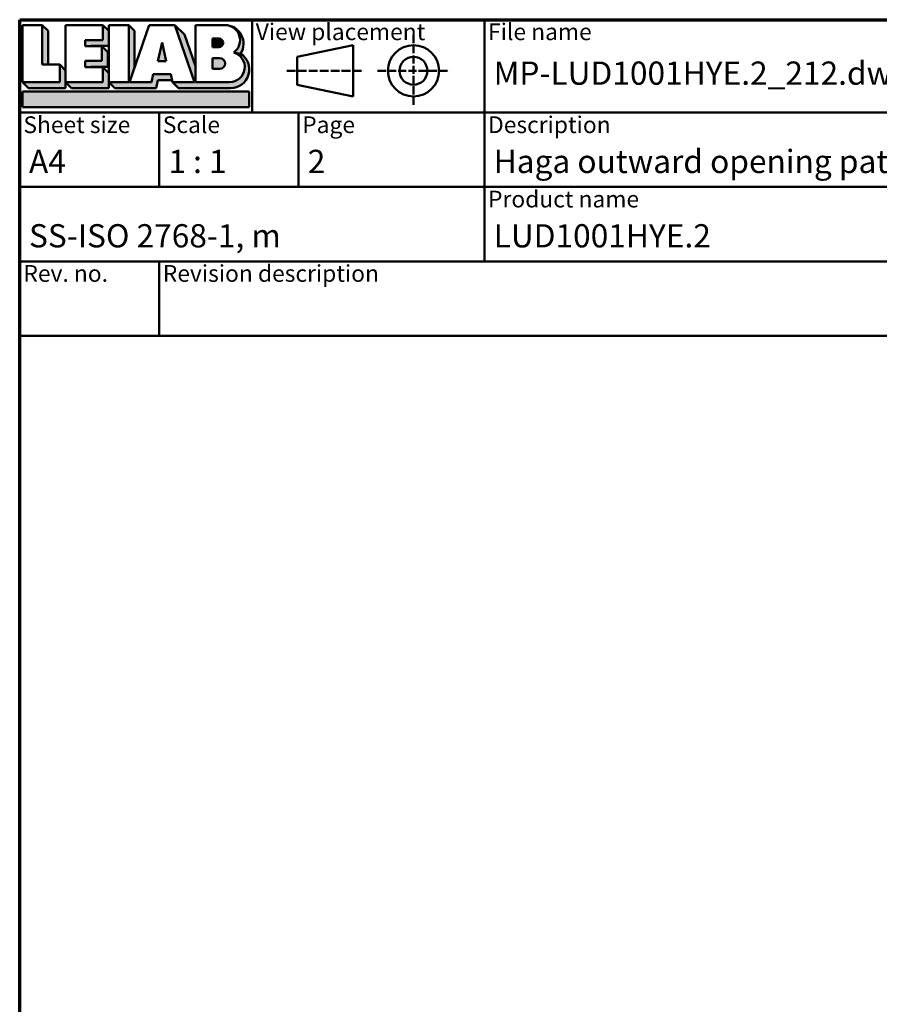
# Model space of a CAD drawing. Units: millimetres. Extents: x 13 to 821, y -287 to 287.
# Drawn here: x 222 to 314, y 181 to 287 of the extents above; entities that cross this region are included whole.
import ezdxf
from ezdxf.enums import TextEntityAlignment as Align

# ---------------------------------------------------------------- set-up
doc = ezdxf.new("R2018")
doc.units = ezdxf.units.MM
doc.linetypes.add('DASHED', pattern=[0.2068, 0.1655, -0.0413])
for name, color, linetype, lineweight in [('Border (ISO)', 8, 'Continuous', 70), ('Hatch (ISO)', 8, 'Continuous', 18), ('Title (ISO)', 8, 'Continuous', 50)]:
    doc.layers.add(name, color=color, linetype=linetype, lineweight=lineweight)
doc.styles.add('Note Text (ISO)', font='tahoma.ttf')
doc.styles.get("Standard").update_dxf_attribs({"font": 'calibri.ttf'})

# ---------------------------------------------------------------- blocks, each defined once
blk = doc.blocks.new('Borders LEIAB A4 Border')
at = {"layer": 'Border (ISO)'}
for p, q in [((14.99999999999995, 287), (200, 287)), ((15, 9.999999999999975), (14.99999999999995, 287))]:
    blk.add_line(p, q, dxfattribs=at)
blk = doc.blocks.new('Title Blocks LEIAB A4 en2')
at = {"layer": 'Hatch (ISO)'}
for points in [[(20.16179764687418, 199.9152215911035), (20.79979764687419, 199.9152215911035), (20.79979764687418, 203.5292215911035), (20.16179764687418, 204.1672215911035)], [(24.79479764687418, 201.8822215911035), (25.43279764687418, 201.8822215911035), (25.43279764687418, 201.9222215911035), (27.34379764687418, 201.9222215911035), (27.34379764687418, 203.5292215911035), (26.70579764687417, 204.1672215911035), (26.70579764687418, 202.5602215911035), (24.79479764687418, 202.5602215911035)], [(29.46979764687418, 198.0242215911035), (27.34379764687418, 198.0242215911035), (27.98179764687415, 197.3862215911035), (32.43001855572033, 197.3862215911035), (32.62179968850064, 198.2372215911035), (34.14535828930649, 198.2372215911035), (34.00157877965449, 198.8752215911035), (32.11157877965449, 198.8752215911035), (31.91979764687418, 198.0242215911035), (29.55679764687418, 198.0242215911035), (30.10779764687418, 199.6244417847029), (30.10779764687418, 203.5292215911035), (29.46979764687418, 204.1672215911035)], [(24.79479764687418, 199.6322215911036), (25.43279764687418, 199.6322215911036), (25.43279764687418, 199.6722215911035), (27.21379764687418, 199.6722215911035), (27.21379764687418, 201.2442215911035), (26.57579764687419, 201.8822215911035), (26.57579764687419, 200.3102215911035), (24.79479764687418, 200.3102215911035)], [(33.05657877965449, 202.2762215911035), (32.61707877965449, 200.2932215911035), (33.49607877965449, 200.2932215911035)], [(18.03579764687418, 198.0242215911035), (18.67379764687415, 197.3862215911035), (22.68979764687418, 197.3862215911035), (22.68979764687418, 199.2772215911035), (22.05179764687418, 199.9152215911035), (22.05179764687418, 198.0242215911035)], [(22.68979764687418, 198.0242215911035), (23.32779764687415, 197.3862215911035), (27.34379764687418, 197.3862215911035), (27.34379764687418, 198.9942215911036), (26.70579764687417, 199.6322215911036), (26.70579764687417, 198.0242215911035)], [(42.44935991243481, 197.0132215911035), (42.44935991243481, 195.3232215911035), (18.03579764687418, 195.3232215911035), (18.03579764687418, 197.0132215911035)]]:
    blk.add_hatch(color=256, dxfattribs=at).paths.add_polyline_path(points)
h = blk.add_hatch(color=256, dxfattribs=at)
edge = h.paths.add_edge_path()
edge.add_line((34.44115538399639, 204.1672215911035), (36.55635991243481, 198.0242215911035))
edge.add_line((36.55635991243481, 198.0242215911035), (34.19335991243481, 198.0242215911035))
edge.add_line((34.19335991243481, 198.0242215911035), (34.83135991243477, 197.3862215911035))
edge.add_line((34.83135991243478, 197.3862215911035), (40.44335991243481, 197.3862215911035))
edge.add_arc((40.4433599124348, 199.3922215911035), 2.006, 270, 417.7769442907888)
edge.add_line((41.51299269164682, 201.0892548016316), (40.77355450788123, 201.2248519777127))
edge.add_arc((40.33035991243481, 199.6552215911035), 1.631, -90, 74.23265385557198, ccw=False)
edge.add_line((40.33035991243481, 198.0242215911035), (36.64335991243481, 198.0242215911035))
edge.add_line((36.64335991243482, 198.0242215911035), (36.64335991243482, 199.7312063692968))
edge.add_line((36.64335991243482, 199.7312063692968), (35.47026993613203, 203.1381070389678))
edge.add_line((35.47026993613203, 203.1381070389679), (34.44115538399639, 204.1672215911035))
h = blk.add_hatch(color=256, dxfattribs=at)
edge = h.paths.add_edge_path()
edge.add_line((40.77355450788123, 201.2248519777128), (41.51299269164682, 201.0892548016316))
edge.add_arc((39.82835991243481, 202.1672215911035), 2.000000000000001, 327.3855390956992, 450.0000000000003)
edge.add_arc((39.82835991243481, 202.5442215911035), 1.623, -54.382239832680625, 90, ccw=False)
h = blk.add_hatch(color=256, dxfattribs=at)
edge = h.paths.add_edge_path()
edge.add_line((39.17935991243481, 202.7322215911035), (38.50135991243481, 202.7322215911035))
edge.add_line((38.50135991243481, 202.7322215911035), (38.50135991243481, 201.8032215911035))
edge.add_line((38.50135991243481, 201.8032215911035), (39.1793599124348, 201.8032215911035))
edge.add_arc((39.17935991243481, 202.2677215911035), 0.464500000000001, 270, 450)
h = blk.add_hatch(color=256, dxfattribs=at)
edge = h.paths.add_edge_path()
edge.add_line((38.50135991243481, 200.6002215911035), (38.50135991243481, 199.4592215911035))
edge.add_line((38.50135991243481, 199.4592215911035), (39.28535991243481, 199.4592215911035))
edge.add_arc((39.28535991243481, 200.0297215911035), 0.5704999999999982, 270, 450)
edge.add_line((39.28535991243481, 200.6002215911035), (38.50135991243481, 200.6002215911035))
at = {"layer": 'Title (ISO)'}
for p, q in [((17.74257877965449, 204.7452215911035), (202.7425787796545, 204.7452215911035)), ((17.7425787796545, 170.7452215911035), (17.74257877965449, 204.7452215911035)), ((42.7425787796545, 204.7452215911035), (42.7425787796545, 194.7452215911035)), ((67.74257877965451, 204.7452215911035), (67.74257877965451, 178.7452215911035)), ((135.2425787796545, 204.7452215911035), (135.2425787796545, 194.7452215911035)), ((202.7425787796545, 204.7452215911035), (202.7425787796545, 170.7452215911035)), ((18.03579764687418, 204.1672215911035), (18.03579764687418, 198.0242215911035)), ((20.16179764687418, 204.1672215911035), (18.03579764687418, 204.1672215911035)), ((20.16179764687418, 199.9152215911035), (20.16179764687418, 204.1672215911035)), ((20.16179764687418, 204.1672215911035), (20.79979764687418, 203.5292215911035)), ((20.79979764687418, 203.5292215911035), (20.79979764687419, 199.9152215911035)), ((22.68979764687418, 204.1672215911035), (22.68979764687418, 198.0242215911035)), ((26.70579764687417, 204.1672215911035), (22.68979764687418, 204.1672215911035)), ((26.70579764687418, 202.5602215911035), (26.70579764687417, 204.1672215911035)), ((26.70579764687417, 204.1672215911035), (27.34379764687418, 203.5292215911035)), ((27.34379764687418, 204.1672215911035), (29.46979764687418, 204.1672215911035)), ((27.34379764687418, 198.0242215911035), (27.34379764687418, 204.1672215911035)), ((27.34379764687418, 203.5292215911035), (27.34379764687418, 201.9222215911035)), ((29.46979764687418, 204.1672215911035), (29.46979764687418, 198.0242215911035)), ((29.46979764687418, 204.1672215911035), (30.10779764687418, 203.5292215911035)), ((29.55679764687418, 198.0242215911035), (31.67200217531259, 204.1672215911035)), ((30.10779764687418, 203.5292215911035), (30.10779764687418, 199.6244417847029)), ((31.67200217531259, 204.1672215911035), (34.44115538399639, 204.1672215911035)), ((34.44115538399639, 204.1672215911035), (36.55635991243481, 198.0242215911035)), ((34.44115538399639, 204.1672215911035), (35.47026993613203, 203.1381070389679)), ((36.64335991243481, 204.1672215911035), (39.82835991243481, 204.1672215911035)), ((36.64335991243482, 199.7312063692968), (36.64335991243481, 204.1672215911035)), ((36.64335991243482, 199.7312063692968), (36.64335991243481, 204.1672215911035)), ((36.64335991243481, 204.1672215911035), (39.82835991243481, 204.1672215911035)), ((24.79479764687418, 201.8822215911035), (24.79479764687418, 202.5602215911035)), ((24.79479764687418, 202.5602215911035), (26.70579764687418, 202.5602215911035)), ((35.47026993613203, 203.1381070389679), (36.64335991243482, 199.7312063692968)), ((39.17935991243481, 202.7322215911035), (38.50135991243481, 202.7322215911035)), ((38.50135991243481, 202.7322215911035), (38.50135991243481, 201.8032215911035)), ((26.57579764687419, 201.8822215911035), (24.79479764687418, 201.8822215911035)), ((27.34379764687418, 201.9222215911035), (25.43279764687418, 201.9222215911035)), ((25.43279764687418, 201.9222215911035), (25.43279764687418, 201.8822215911035)), ((26.57579764687419, 200.3102215911035), (26.57579764687419, 201.8822215911035)), ((26.57579764687419, 201.8822215911035), (27.21379764687418, 201.2442215911035)), ((33.05657877965449, 202.2762215911035), (32.61707877965449, 200.2932215911035)), ((33.49607877965449, 200.2932215911035), (33.05657877965449, 202.2762215911035)), ((38.50135991243481, 201.8032215911035), (39.17935991243481, 201.8032215911035)), ((53.61757877965449, 201.9952215911035), (47.61757877965449, 200.7452215911035)), ((53.61757877965449, 196.4952215911035), (53.61757877965449, 201.9952215911035)), ((24.79479764687418, 199.6322215911036), (24.79479764687418, 200.3102215911035)), ((24.79479764687418, 200.3102215911035), (26.57579764687419, 200.3102215911035)), ((27.21379764687418, 201.2442215911035), (27.21379764687418, 199.6722215911035)), ((32.61707877965449, 200.2932215911035), (33.49607877965449, 200.2932215911035)), ((38.50135991243481, 200.6002215911035), (38.50135991243481, 199.4592215911035)), ((39.28535991243481, 200.6002215911035), (38.50135991243481, 200.6002215911035)), ((41.51299269164682, 201.0892548016316), (40.77355450788123, 201.2248519777128)), ((47.61757877965449, 200.7452215911035), (47.61757877965449, 197.7452215911035)), ((22.05179764687418, 199.9152215911035), (20.16179764687418, 199.9152215911035)), ((22.05179764687418, 198.0242215911035), (22.05179764687418, 199.9152215911035)), ((22.68979764687418, 199.2772215911035), (22.05179764687418, 199.9152215911035)), ((22.68979764687418, 197.3862215911035), (22.68979764687418, 199.2772215911035)), ((26.70579764687417, 199.6322215911036), (24.79479764687418, 199.6322215911036)), ((27.21379764687418, 199.6722215911035), (25.43279764687418, 199.6722215911035)), ((25.43279764687418, 199.6722215911035), (25.43279764687418, 199.6322215911036)), ((26.70579764687417, 198.0242215911035), (26.70579764687417, 199.6322215911036)), ((27.34379764687418, 198.9942215911036), (26.70579764687417, 199.6322215911036)), ((36.64335991243482, 198.0242215911035), (36.64335991243482, 199.7312063692968)), ((38.50135991243481, 199.4592215911035), (39.28535991243481, 199.4592215911035)), ((27.34379764687418, 197.3862215911035), (27.34379764687418, 198.9942215911036)), ((32.11157877965449, 198.8752215911035), (31.91979764687418, 198.0242215911035)), ((34.00157877965449, 198.8752215911035), (32.11157877965449, 198.8752215911035)), ((32.43001855572033, 197.3862215911035), (32.62179968850064, 198.2372215911035)), ((32.62179968850064, 198.2372215911035), (34.14535828930649, 198.2372215911035)), ((34.19335991243481, 198.0242215911035), (34.00157877965449, 198.8752215911035)), ((18.03579764687418, 198.0242215911035), (22.05179764687418, 198.0242215911035)), ((18.03579764687418, 198.0242215911035), (18.67379764687415, 197.3862215911035)), ((18.67379764687415, 197.3862215911035), (22.68979764687418, 197.3862215911035)), ((22.68979764687418, 198.0242215911035), (26.70579764687417, 198.0242215911035)), ((22.68979764687418, 198.0242215911035), (23.32779764687415, 197.3862215911035)), ((23.32779764687415, 197.3862215911035), (27.34379764687418, 197.3862215911035)), ((29.46979764687418, 198.0242215911035), (27.34379764687418, 198.0242215911035)), ((27.34379764687418, 198.0242215911035), (27.98179764687415, 197.3862215911035)), ((27.98179764687415, 197.3862215911035), (32.43001855572033, 197.3862215911035)), ((31.91979764687418, 198.0242215911035), (29.55679764687418, 198.0242215911035)), ((36.55635991243481, 198.0242215911035), (34.19335991243481, 198.0242215911035)), ((34.19335991243481, 198.0242215911035), (34.83135991243478, 197.3862215911035)), ((34.83135991243478, 197.3862215911035), (40.4433599124348, 197.3862215911035)), ((36.64335991243482, 198.0242215911035), (40.33035991243481, 198.0242215911035)), ((47.61757877965449, 197.7452215911035), (53.61757877965449, 196.4952215911035)), ((18.03579764687418, 197.0132215911035), (42.44935991243481, 197.0132215911035)), ((18.03579764687418, 195.3232215911035), (18.03579764687418, 197.0132215911035)), ((42.44935991243481, 197.0132215911035), (42.44935991243481, 195.3232215911035)), ((42.44935991243481, 195.3232215911035), (18.03579764687418, 195.3232215911035)), ((202.7425787796545, 194.7452215911035), (17.7425787796545, 194.7452215911035)), ((32.74257877965449, 194.7452215911035), (32.7425787796545, 186.7452215911035)), ((47.7425787796545, 194.7452215911035), (47.7425787796545, 186.7452215911035)), ((202.7425787796545, 186.7452215911035), (17.7425787796545, 186.7452215911035)), ((135.2425787796545, 186.7452215911035), (135.2425787796545, 178.7452215911035)), ((168.9925787796545, 186.7452215911035), (168.9925787796545, 178.7452215911035)), ((202.7425787796545, 178.7452215911035), (17.7425787796545, 178.7452215911035)), ((32.7425787796545, 178.7452215911035), (32.7425787796545, 170.7452215911035)), ((202.7425787796545, 170.7452215911035), (17.7425787796545, 170.7452215911035))]:
    blk.add_line(p, q, dxfattribs=at)
at = {"layer": 'Title (ISO)', "linetype": 'DASHED', "ltscale": 5.353688716888428}
for p, q in [((60.1175787796545, 203.1202215911035), (60.1175787796545, 195.3702215911035)), ((56.24257877965449, 199.2452215911035), (63.9925787796545, 199.2452215911035))]:
    blk.add_line(p, q, dxfattribs=at)
at = {"layer": 'Title (ISO)', "linetype": 'DASHED', "ltscale": 5.699088096618652}
blk.add_line((46.4925787796545, 199.2452215911035), (54.7425787796545, 199.2452215911035), dxfattribs=at)
at = {"layer": 'Title (ISO)'}
for radius in [2.750000000000006, 1.500000000000005]:
    blk.add_circle((60.1175787796545, 199.2452215911035), radius, dxfattribs=at)
for centre, radius, start, end in [((39.82835991243481, 202.5442215911035), 1.623, 305.6177601673194, 90), ((39.82835991243481, 202.1672215911035), 2, 327.3855390956992, 90), ((39.17935991243481, 202.2677215911035), 0.464500000000001, 270, 90), ((39.28535991243481, 200.0297215911035), 0.5704999999999982, 270, 90), ((40.33035991243481, 199.6552215911035), 1.631, 270, 74.23265385557166), ((40.4433599124348, 199.3922215911035), 2.006, 270, 57.77694429078877)]:
    blk.add_arc(centre, radius, start, end, dxfattribs=at)
at = {"layer": 'Title (ISO)', "color": 8, "true_color": 0x808080, "char_height": 1.800000071525574, "attachment_point": 1, "style": 'Note Text (ISO)'}
for s, insert in [('\\fTahoma|b0|i0;\\H1.8000;View placement', (43.1425787796545, 204.3452215911035)), ('\\fTahoma|b0|i0;\\H1.8000;File name', (68.1425787796545, 204.3452215911035)), ('\\fTahoma|b0|i0;\\H1.8000;Drawing no.', (135.6425787796545, 204.3452215911035)), ('\\fTahoma|b0|i0;\\H1.8000;Sheet size', (18.1425787796545, 194.3452215911035)), ('\\fTahoma|b0|i0;\\H1.8000;Scale', (33.1425787796545, 194.3452215911035)), ('\\fTahoma|b0|i0;\\H1.8000;Page', (48.1425787796545, 194.3452215911035)), ('\\fTahoma|b0|i0;\\H1.8000;Description', (68.14257877965451, 194.3452215911035)), ('\\fTahoma|b0|i0;\\H1.8000;Product name', (68.14257877965451, 186.3452215911035)), ('\\fTahoma|b0|i0;\\H1.8000;Created by', (135.6425787796545, 186.3452215911035)), ('\\fTahoma|b0|i0;\\H1.8000;Rev. no.', (18.14257877965449, 178.3452215911035)), ('\\fTahoma|b0|i0;\\H1.8000;Revision description', (33.1425787796545, 178.3452215911035))]:
    blk.add_mtext(s, dxfattribs=dict(at, insert=insert))
at = {"layer": 'Title (ISO)', "insert": (18.7425787796545, 182.7452215911035), "char_height": 2.5, "attachment_point": 1, "style": 'Note Text (ISO)'}
blk.add_mtext('\\fTahoma|b0|i0;\\H2.5000;SS-ISO 2768-1, m', dxfattribs=at)
at = {"layer": 'Title (ISO)', "lineweight": 30, "flags": 104}
for tag, p in [('FILENAME', (68.7425787796545, 200.2452215911035)), ('TITLE', (136.2425787796545, 200.2452215911035)), ('Sheet_Size', (18.7425787796545, 190.7452215911035)), ('Initial_View_Scale', (33.74257877965449, 190.7452215911035)), ('Sheet_Number', (48.74257877965449, 190.7452215911035)), ('<Beskrivning>', (68.7425787796545, 190.7452215911035)), ('<Produktnamn>', (68.7425787796545, 182.7452215911035)), ('CREATION_DATE', (169.9925787796545, 182.7452215911035)), ('REVISION_NUMBER', (18.7425787796545, 174.7452215911035)), ('STATUS', (33.74257877965449, 174.7452215911035))]:
    blk.add_attdef(tag, text='', height=2.5, dxfattribs=at).set_placement(p, align=Align.TOP_LEFT)

msp = doc.modelspace()

# ---------------------------------------------------------------- block references
msp.add_blockref('Borders LEIAB A4 Border', (206.8575820124292, 1.613520907994825e-07))
ref = msp.add_blockref('Title Blocks LEIAB A4 en2', (204.1150032327748, 82.25477857024859))
lines = msp.add_mtext('MP-LUD1001HYE.2_212.dwg', dxfattribs={"layer": 'Title (ISO)', "insert": (272.8575820124292, 282.5000001613521), "char_height": 2.5, "attachment_point": 1})
ref.add_attrib('FILENAME', '', (272.8575820124292, 282.5000001613521), dxfattribs={"flags": 104}).embed_mtext(lines)
lines = msp.add_mtext('MP-LUD1001HYE.2_212', dxfattribs={"layer": 'Title (ISO)', "insert": (340.3575820124292, 282.5000001613521), "char_height": 2.5, "attachment_point": 1})
ref.add_attrib('TITLE', '', (340.3575820124292, 282.5000001613521), dxfattribs={"flags": 104}).embed_mtext(lines)
lines = msp.add_mtext('A4', dxfattribs={"layer": 'Title (ISO)', "insert": (222.8575820124292, 273.0000001613521), "char_height": 2.5, "attachment_point": 1})
ref.add_attrib('Sheet_Size', '', (222.8575820124292, 273.0000001613521), dxfattribs={"flags": 104}).embed_mtext(lines)
lines = msp.add_mtext('1 : 1', dxfattribs={"layer": 'Title (ISO)', "insert": (237.8575820124292, 273.0000001613521), "char_height": 2.5, "attachment_point": 1})
ref.add_attrib('Initial_View_Scale', '', (237.8575820124292, 273.0000001613521), dxfattribs={"flags": 104}).embed_mtext(lines)
lines = msp.add_mtext('2', dxfattribs={"layer": 'Title (ISO)', "insert": (252.8575820124292, 273.0000001613521), "char_height": 2.5, "attachment_point": 1})
ref.add_attrib('Sheet_Number', '', (252.8575820124292, 273.0000001613521), dxfattribs={"flags": 104}).embed_mtext(lines)
lines = msp.add_mtext('LUD1001HYE.2', dxfattribs={"layer": 'Title (ISO)', "insert": (272.8575820124292, 265.0000001613521), "char_height": 2.5, "attachment_point": 1})
ref.add_attrib('<Produktnamn>', '', (272.8575820124292, 265.0000001613521), dxfattribs={"flags": 104}).embed_mtext(lines)
lines = msp.add_mtext('2021-04-28', dxfattribs={"layer": 'Title (ISO)', "insert": (374.1075820124292, 265.0000001613521), "char_height": 2.5, "attachment_point": 1})
ref.add_attrib('CREATION_DATE', '', (374.1075820124292, 265.0000001613521), dxfattribs={"flags": 104}).embed_mtext(lines)
lines = msp.add_mtext('Haga outward opening patio door 2+1 glazing', dxfattribs={"layer": 'Title (ISO)', "insert": (272.8575820124292, 273.0000001613521), "char_height": 2.5, "attachment_point": 1})
ref.add_attrib('<Beskrivning>', '', (272.8575820124292, 273.0000001613521), dxfattribs={"flags": 104}).embed_mtext(lines)

doc.saveas('drawing.dxf')
